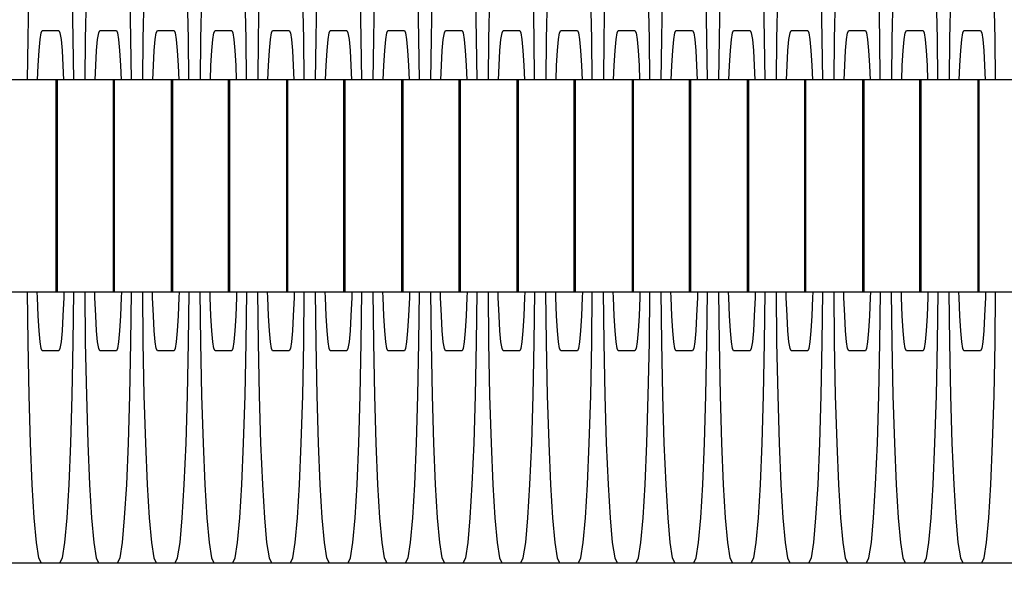
# Model space of a CAD drawing. Units: millimetres. Extents: x 576118927 to 576126487, y 353356390 to 353373811.
# Drawn here: x 576121895 to 576121921, y 353366420 to 353366436 of the extents above; entities that cross this region are included whole.
import ezdxf

# ---------------------------------------------------------------- set-up
doc = ezdxf.new("R2010")
doc.units = ezdxf.units.MM
doc.header["$MEASUREMENT"] = 0
doc.layers.add('0_Pen_No__1', color=7, linetype='Continuous', lineweight=30)
doc.layers.add('A-DIMS_Pen_No__1', color=7, linetype='Continuous', lineweight=30)
doc.layers.add('A-DIMS', color=7, linetype='Continuous')
doc.styles.add('GENERATED_STYLE_1', font='Tahoma_1.ttf')
doc.dimstyles.new('GENERATED_STYLE__1', dxfattribs={"dimtxt": 200, "dimasz": 95, "dimexe": 0.18, "dimexo": 10000, "dimgap": 0.09, "dimtad": 1, "dimdec": 0, "dimzin": 0, "dimdsep": 46, "dimtxsty": 'GENERATED_STYLE_1', "dimblk": 'ARROWHEAD_6', "dimblk1": 'ARROWHEAD_6', "dimblk2": 'ARROWHEAD_6', "dimcen": 0.09, "dimclrd": 7, "dimclre": 7, "dimclrt": 7, "dimadec": 0, "dimazin": 0, "dimtfac": 1, "dimtdec": 4, "dimtmove": 0, "dimatfit": 3, "dimfxl": 1, "dimtolj": 1, "dimtzin": 0, "dimarcsym": 0})

# ---------------------------------------------------------------- blocks, each defined once
blk = doc.blocks.new('J_DSUP_kresls_virss')
at = {"layer": '0_Pen_No__1', "linetype": 'Continuous'}
for p, q in [((25.983, 80.373), (25.955, 78.951)), ((27.178, 78.951), (27.15, 80.373)), ((27.53, 80.373), (27.502, 78.951)), ((28.726, 78.951), (28.698, 80.373)), ((29.078, 80.373), (29.05, 78.951)), ((30.273, 78.951), (30.245, 80.373)), ((30.625, 80.373), (30.597, 78.951)), ((31.821, 78.951), (31.793, 80.373)), ((32.173, 80.373), (32.145, 78.951)), ((33.368, 78.951), (33.34, 80.373)), ((33.72, 80.373), (33.692, 78.951)), ((34.915, 78.951), (34.887, 80.373)), ((35.267, 80.373), (35.239, 78.951)), ((36.463, 78.951), (36.435, 80.373)), ((36.815, 80.373), (36.787, 78.951)), ((38.01, 78.951), (37.982, 80.373)), ((38.362, 80.373), (38.334, 78.951)), ((39.558, 78.951), (39.53, 80.373)), ((39.91, 80.373), (39.882, 78.951)), ((41.105, 78.951), (41.077, 80.373)), ((41.457, 80.373), (41.429, 78.951)), ((42.653, 78.951), (42.624, 80.373)), ((43.005, 80.373), (42.976, 78.951)), ((44.2, 78.951), (44.172, 80.373)), ((44.552, 80.373), (44.524, 78.951)), ((45.747, 78.951), (45.719, 80.373)), ((46.099, 80.373), (46.071, 78.951)), ((47.295, 78.951), (47.267, 80.373)), ((47.647, 80.373), (47.619, 78.951)), ((48.842, 78.951), (48.814, 80.373)), ((49.194, 80.373), (49.166, 78.951)), ((50.39, 78.951), (50.362, 80.373)), ((50.742, 80.373), (50.714, 78.951)), ((51.937, 78.951), (51.909, 80.373)), ((26.286, 78.932), (26.314, 79.112)), ((26.314, 79.112), (26.344, 79.173)), ((26.344, 79.173), (26.791, 79.173)), ((26.791, 79.173), (26.82, 79.112)), ((26.82, 79.112), (26.849, 78.932)), ((27.833, 78.932), (27.862, 79.112)), ((27.862, 79.112), (27.891, 79.173)), ((27.891, 79.173), (28.338, 79.173)), ((28.338, 79.173), (28.368, 79.112)), ((28.368, 79.112), (28.396, 78.932)), ((29.381, 78.932), (29.409, 79.112)), ((29.409, 79.112), (29.439, 79.173)), ((29.439, 79.173), (29.886, 79.173)), ((29.886, 79.173), (29.915, 79.112)), ((29.915, 79.112), (29.944, 78.932)), ((30.928, 78.932), (30.957, 79.112)), ((30.957, 79.112), (30.986, 79.173)), ((30.986, 79.173), (31.433, 79.173)), ((31.433, 79.173), (31.463, 79.112)), ((31.463, 79.112), (31.491, 78.932)), ((32.475, 78.932), (32.504, 79.112)), ((32.504, 79.112), (32.533, 79.173)), ((32.533, 79.173), (32.981, 79.173)), ((32.981, 79.173), (33.01, 79.112)), ((33.01, 79.112), (33.038, 78.932)), ((34.023, 78.932), (34.051, 79.112)), ((34.051, 79.112), (34.081, 79.173)), ((34.081, 79.173), (34.528, 79.173)), ((34.528, 79.173), (34.557, 79.112)), ((34.557, 79.112), (34.586, 78.932)), ((35.57, 78.932), (35.599, 79.112)), ((35.599, 79.112), (35.628, 79.173)), ((35.628, 79.173), (36.075, 79.173)), ((36.075, 79.173), (36.105, 79.112)), ((36.105, 79.112), (36.133, 78.932)), ((37.118, 78.932), (37.146, 79.112)), ((37.146, 79.112), (37.176, 79.173)), ((37.176, 79.173), (37.623, 79.173)), ((37.623, 79.173), (37.652, 79.112)), ((37.652, 79.112), (37.681, 78.932)), ((38.665, 78.932), (38.694, 79.112)), ((38.694, 79.112), (38.723, 79.173)), ((38.723, 79.173), (39.17, 79.173)), ((39.17, 79.173), (39.2, 79.112)), ((39.2, 79.112), (39.228, 78.932)), ((40.213, 78.932), (40.241, 79.112)), ((40.241, 79.112), (40.27, 79.173)), ((40.27, 79.173), (40.718, 79.173)), ((40.718, 79.173), (40.747, 79.112)), ((40.747, 79.112), (40.776, 78.932)), ((41.76, 78.932), (41.788, 79.112)), ((41.788, 79.112), (41.818, 79.173)), ((41.818, 79.173), (42.265, 79.173)), ((42.265, 79.173), (42.294, 79.112)), ((42.294, 79.112), (42.323, 78.932)), ((43.307, 78.932), (43.336, 79.112)), ((43.336, 79.112), (43.365, 79.173)), ((43.365, 79.173), (43.812, 79.173)), ((43.812, 79.173), (43.842, 79.112)), ((43.842, 79.112), (43.87, 78.932)), ((44.855, 78.932), (44.883, 79.112)), ((44.883, 79.112), (44.913, 79.173)), ((44.913, 79.173), (45.36, 79.173)), ((45.36, 79.173), (45.389, 79.112)), ((45.389, 79.112), (45.418, 78.932)), ((46.402, 78.932), (46.431, 79.112)), ((46.431, 79.112), (46.46, 79.173)), ((46.46, 79.173), (46.907, 79.173)), ((46.907, 79.173), (46.937, 79.112)), ((46.937, 79.112), (46.965, 78.932)), ((47.95, 78.932), (47.978, 79.112)), ((47.978, 79.112), (48.007, 79.173)), ((48.007, 79.173), (48.455, 79.173)), ((48.455, 79.173), (48.484, 79.112)), ((48.484, 79.112), (48.513, 78.932)), ((49.497, 78.932), (49.525, 79.112)), ((49.525, 79.112), (49.555, 79.173)), ((49.555, 79.173), (50.002, 79.173)), ((50.002, 79.173), (50.032, 79.112)), ((50.032, 79.112), (50.06, 78.932)), ((51.044, 78.932), (51.073, 79.112)), ((51.073, 79.112), (51.102, 79.173)), ((51.102, 79.173), (51.55, 79.173)), ((51.55, 79.173), (51.579, 79.112)), ((51.579, 79.112), (51.607, 78.932)), ((25.955, 78.951), (25.942, 77.85)), ((26.259, 78.637), (26.286, 78.932)), ((26.849, 78.932), (26.876, 78.637)), ((27.191, 77.85), (27.178, 78.951)), ((27.502, 78.951), (27.49, 77.85)), ((27.806, 78.637), (27.833, 78.932)), ((28.396, 78.932), (28.423, 78.637)), ((28.738, 77.85), (28.726, 78.951)), ((29.05, 78.951), (29.037, 77.85)), ((29.354, 78.637), (29.381, 78.932)), ((29.944, 78.932), (29.97, 78.637)), ((30.286, 77.85), (30.273, 78.951)), ((30.597, 78.951), (30.585, 77.85)), ((30.901, 78.637), (30.928, 78.932)), ((31.491, 78.932), (31.518, 78.637)), ((31.833, 77.85), (31.821, 78.951)), ((32.145, 78.951), (32.132, 77.85)), ((32.449, 78.637), (32.475, 78.932)), ((33.038, 78.932), (33.065, 78.637)), ((33.381, 77.85), (33.368, 78.951)), ((33.692, 78.951), (33.68, 77.85)), ((33.996, 78.637), (34.023, 78.932)), ((34.586, 78.932), (34.613, 78.637)), ((34.928, 77.85), (34.915, 78.951)), ((35.239, 78.951), (35.227, 77.85)), ((35.544, 78.637), (35.57, 78.932)), ((36.133, 78.932), (36.16, 78.637)), ((36.475, 77.85), (36.463, 78.951)), ((36.787, 78.951), (36.774, 77.85)), ((37.091, 78.637), (37.118, 78.932)), ((37.681, 78.932), (37.707, 78.637)), ((38.023, 77.85), (38.01, 78.951)), ((38.334, 78.951), (38.322, 77.85)), ((38.638, 78.637), (38.665, 78.932)), ((39.228, 78.932), (39.255, 78.637)), ((39.57, 77.85), (39.558, 78.951)), ((39.882, 78.951), (39.869, 77.85)), ((40.186, 78.637), (40.213, 78.932)), ((40.776, 78.932), (40.802, 78.637)), ((41.118, 77.85), (41.105, 78.951)), ((41.429, 78.951), (41.417, 77.85)), ((41.733, 78.637), (41.76, 78.932)), ((42.323, 78.932), (42.35, 78.637)), ((42.665, 77.85), (42.653, 78.951)), ((42.976, 78.951), (42.964, 77.85)), ((43.281, 78.637), (43.307, 78.932)), ((43.87, 78.932), (43.897, 78.637)), ((44.212, 77.85), (44.2, 78.951)), ((44.524, 78.951), (44.511, 77.85)), ((44.828, 78.637), (44.855, 78.932)), ((45.418, 78.932), (45.445, 78.637)), ((45.76, 77.85), (45.747, 78.951)), ((46.071, 78.951), (46.059, 77.85)), ((46.375, 78.637), (46.402, 78.932)), ((46.965, 78.932), (46.992, 78.637)), ((47.307, 77.85), (47.295, 78.951)), ((47.619, 78.951), (47.606, 77.85)), ((47.923, 78.637), (47.95, 78.932)), ((48.513, 78.932), (48.539, 78.637)), ((48.855, 77.85), (48.842, 78.951)), ((49.166, 78.951), (49.154, 77.85)), ((49.47, 78.637), (49.497, 78.932)), ((50.06, 78.932), (50.087, 78.637)), ((50.402, 77.85), (50.39, 78.951)), ((50.714, 78.951), (50.701, 77.85)), ((51.018, 78.637), (51.044, 78.932)), ((51.607, 78.932), (51.634, 78.637)), ((51.949, 77.85), (51.937, 78.951)), ((26.235, 78.237), (26.259, 78.637)), ((26.876, 78.637), (26.9, 78.237)), ((27.782, 78.237), (27.806, 78.637)), ((28.423, 78.637), (28.447, 78.237)), ((29.33, 78.237), (29.354, 78.637)), ((29.97, 78.637), (29.995, 78.237)), ((30.877, 78.237), (30.901, 78.637)), ((31.518, 78.637), (31.542, 78.237)), ((32.425, 78.237), (32.449, 78.637)), ((33.065, 78.637), (33.089, 78.237)), ((33.972, 78.237), (33.996, 78.637)), ((34.613, 78.637), (34.637, 78.237)), ((35.519, 78.237), (35.544, 78.637)), ((36.16, 78.637), (36.184, 78.237)), ((37.067, 78.237), (37.091, 78.637)), ((37.707, 78.637), (37.732, 78.237)), ((38.614, 78.237), (38.638, 78.637)), ((39.255, 78.637), (39.279, 78.237)), ((40.162, 78.237), (40.186, 78.637)), ((40.802, 78.637), (40.826, 78.237)), ((41.709, 78.237), (41.733, 78.637)), ((42.35, 78.637), (42.374, 78.237)), ((43.256, 78.237), (43.281, 78.637)), ((43.897, 78.637), (43.921, 78.237)), ((44.804, 78.237), (44.828, 78.637)), ((45.445, 78.637), (45.469, 78.237)), ((46.351, 78.237), (46.375, 78.637)), ((46.992, 78.637), (47.016, 78.237)), ((47.899, 78.237), (47.923, 78.637)), ((48.539, 78.637), (48.563, 78.237)), ((49.446, 78.237), (49.47, 78.637)), ((50.087, 78.637), (50.111, 78.237)), ((50.993, 78.237), (51.018, 78.637)), ((51.634, 78.637), (51.658, 78.237)), ((26.219, 77.85), (26.235, 78.237)), ((26.9, 78.237), (26.916, 77.85)), ((27.766, 77.85), (27.782, 78.237)), ((28.447, 78.237), (28.464, 77.85)), ((29.313, 77.85), (29.33, 78.237)), ((29.995, 78.237), (30.011, 77.85)), ((30.861, 77.85), (30.877, 78.237)), ((31.542, 78.237), (31.558, 77.85)), ((32.408, 77.85), (32.425, 78.237)), ((33.089, 78.237), (33.106, 77.85)), ((33.956, 77.85), (33.972, 78.237)), ((34.637, 78.237), (34.653, 77.85)), ((35.503, 77.85), (35.519, 78.237)), ((36.184, 78.237), (36.201, 77.85)), ((37.05, 77.85), (37.067, 78.237)), ((37.732, 78.237), (37.748, 77.85)), ((38.598, 77.85), (38.614, 78.237)), ((39.279, 78.237), (39.295, 77.85)), ((40.145, 77.85), (40.162, 78.237)), ((40.826, 78.237), (40.843, 77.85)), ((41.693, 77.85), (41.709, 78.237)), ((42.374, 78.237), (42.39, 77.85)), ((43.24, 77.85), (43.256, 78.237)), ((43.921, 78.237), (43.938, 77.85)), ((44.787, 77.85), (44.804, 78.237)), ((45.469, 78.237), (45.485, 77.85)), ((46.335, 77.85), (46.351, 78.237)), ((47.016, 78.237), (47.032, 77.85)), ((47.882, 77.85), (47.899, 78.237)), ((48.563, 78.237), (48.58, 77.85)), ((49.43, 77.85), (49.446, 78.237)), ((50.111, 78.237), (50.127, 77.85)), ((50.977, 77.85), (50.993, 78.237)), ((51.658, 78.237), (51.675, 77.85)), ((25.833, 77.85), (25.232, 77.85)), ((26.172, 77.85), (25.833, 77.85)), ((26.205, 77.85), (26.172, 77.85)), ((26.692, 77.85), (26.205, 77.85)), ((26.713, 77.85), (26.692, 77.85)), ((26.746, 77.85), (26.713, 77.85)), ((26.713, 77.85), (26.713, 72.15)), ((26.746, 77.85), (26.746, 72.15)), ((26.767, 77.85), (26.746, 77.85)), ((27.368, 77.85), (26.767, 77.85)), ((27.707, 77.85), (27.368, 77.85)), ((27.74, 77.85), (27.707, 77.85)), ((28.227, 77.85), (27.74, 77.85)), ((28.248, 77.85), (28.227, 77.85)), ((28.281, 77.85), (28.248, 77.85)), ((28.248, 77.85), (28.248, 72.15)), ((28.281, 77.85), (28.281, 72.15)), ((28.327, 77.85), (28.281, 77.85)), ((28.928, 77.85), (28.327, 77.85)), ((29.267, 77.85), (28.928, 77.85)), ((29.3, 77.85), (29.267, 77.85)), ((29.787, 77.85), (29.3, 77.85)), ((29.808, 77.85), (29.787, 77.85)), ((29.841, 77.85), (29.808, 77.85)), ((29.808, 77.85), (29.808, 72.15)), ((29.841, 77.85), (29.841, 72.15)), ((29.862, 77.85), (29.841, 77.85)), ((30.463, 77.85), (29.862, 77.85)), ((30.802, 77.85), (30.463, 77.85)), ((30.835, 77.85), (30.802, 77.85)), ((31.322, 77.85), (30.835, 77.85)), ((31.343, 77.85), (31.322, 77.85)), ((31.376, 77.85), (31.343, 77.85)), ((31.343, 77.85), (31.343, 72.15)), ((31.376, 77.85), (31.376, 72.15)), ((31.422, 77.85), (31.376, 77.85)), ((32.023, 77.85), (31.422, 77.85)), ((32.362, 77.85), (32.023, 77.85)), ((32.395, 77.85), (32.362, 77.85)), ((32.882, 77.85), (32.395, 77.85)), ((32.903, 77.85), (32.882, 77.85)), ((32.936, 77.85), (32.903, 77.85)), ((32.903, 77.85), (32.903, 72.15)), ((32.936, 77.85), (32.936, 72.15)), ((32.957, 77.85), (32.936, 77.85)), ((33.558, 77.85), (32.957, 77.85)), ((33.896, 77.85), (33.558, 77.85)), ((33.93, 77.85), (33.896, 77.85)), ((34.416, 77.85), (33.93, 77.85)), ((34.438, 77.85), (34.416, 77.85)), ((34.471, 77.85), (34.438, 77.85)), ((34.438, 77.85), (34.438, 72.15)), ((34.471, 77.85), (34.471, 72.15)), ((34.517, 77.85), (34.471, 77.85)), ((35.118, 77.85), (34.517, 77.85)), ((35.457, 77.85), (35.118, 77.85)), ((35.49, 77.85), (35.457, 77.85)), ((35.976, 77.85), (35.49, 77.85)), ((35.998, 77.85), (35.976, 77.85)), ((36.031, 77.85), (35.998, 77.85)), ((35.998, 77.85), (35.998, 72.15)), ((36.031, 77.85), (36.031, 72.15)), ((36.052, 77.85), (36.031, 77.85)), ((36.652, 77.85), (36.052, 77.85)), ((36.991, 77.85), (36.652, 77.85)), ((37.025, 77.85), (36.991, 77.85)), ((37.511, 77.85), (37.025, 77.85)), ((37.532, 77.85), (37.511, 77.85)), ((37.566, 77.85), (37.532, 77.85)), ((37.532, 77.85), (37.532, 72.15)), ((37.566, 77.85), (37.566, 72.15)), ((37.612, 77.85), (37.566, 77.85)), ((38.213, 77.85), (37.612, 77.85)), ((38.551, 77.85), (38.213, 77.85)), ((38.585, 77.85), (38.551, 77.85)), ((39.071, 77.85), (38.585, 77.85)), ((39.092, 77.85), (39.071, 77.85)), ((39.126, 77.85), (39.092, 77.85)), ((39.092, 77.85), (39.092, 72.15)), ((39.126, 77.85), (39.126, 72.15)), ((39.146, 77.85), (39.126, 77.85)), ((39.747, 77.85), (39.146, 77.85)), ((40.086, 77.85), (39.747, 77.85)), ((40.119, 77.85), (40.086, 77.85)), ((40.606, 77.85), (40.119, 77.85)), ((40.627, 77.85), (40.606, 77.85)), ((40.66, 77.85), (40.627, 77.85)), ((40.627, 77.85), (40.627, 72.15)), ((40.66, 77.85), (40.66, 72.15)), ((40.707, 77.85), (40.66, 77.85)), ((41.307, 77.85), (40.707, 77.85)), ((41.646, 77.85), (41.307, 77.85)), ((41.679, 77.85), (41.646, 77.85)), ((42.166, 77.85), (41.679, 77.85)), ((42.187, 77.85), (42.166, 77.85)), ((42.221, 77.85), (42.187, 77.85)), ((42.187, 77.85), (42.187, 72.15)), ((42.221, 77.85), (42.221, 72.15)), ((42.241, 77.85), (42.221, 77.85)), ((42.842, 77.85), (42.241, 77.85)), ((43.181, 77.85), (42.842, 77.85)), ((43.214, 77.85), (43.181, 77.85)), ((43.701, 77.85), (43.214, 77.85)), ((43.722, 77.85), (43.701, 77.85)), ((43.755, 77.85), (43.722, 77.85)), ((43.722, 77.85), (43.722, 72.15)), ((43.755, 77.85), (43.755, 72.15)), ((43.801, 77.85), (43.755, 77.85)), ((44.402, 77.85), (43.801, 77.85)), ((44.741, 77.85), (44.402, 77.85)), ((44.774, 77.85), (44.741, 77.85)), ((45.261, 77.85), (44.774, 77.85)), ((45.282, 77.85), (45.261, 77.85)), ((45.315, 77.85), (45.282, 77.85)), ((45.282, 77.85), (45.282, 72.15)), ((45.315, 77.85), (45.315, 72.15)), ((45.336, 77.85), (45.315, 77.85)), ((45.937, 77.85), (45.336, 77.85)), ((46.276, 77.85), (45.937, 77.85)), ((46.309, 77.85), (46.276, 77.85)), ((46.796, 77.85), (46.309, 77.85)), ((46.817, 77.85), (46.796, 77.85)), ((46.85, 77.85), (46.817, 77.85)), ((46.817, 77.85), (46.817, 72.15)), ((46.85, 77.85), (46.85, 72.15)), ((46.896, 77.85), (46.85, 77.85)), ((47.497, 77.85), (46.896, 77.85)), ((47.836, 77.85), (47.497, 77.85)), ((47.869, 77.85), (47.836, 77.85)), ((48.356, 77.85), (47.869, 77.85)), ((48.377, 77.85), (48.356, 77.85)), ((48.41, 77.85), (48.377, 77.85)), ((48.377, 77.85), (48.377, 72.15)), ((48.41, 77.85), (48.41, 72.15)), ((48.431, 77.85), (48.41, 77.85)), ((49.032, 77.85), (48.431, 77.85)), ((49.371, 77.85), (49.032, 77.85)), ((49.404, 77.85), (49.371, 77.85)), ((49.89, 77.85), (49.404, 77.85)), ((49.912, 77.85), (49.89, 77.85)), ((49.945, 77.85), (49.912, 77.85)), ((49.912, 77.85), (49.912, 72.15)), ((49.945, 77.85), (49.945, 72.15)), ((49.991, 77.85), (49.945, 77.85)), ((50.592, 77.85), (49.991, 77.85)), ((50.931, 77.85), (50.592, 77.85)), ((50.964, 77.85), (50.931, 77.85)), ((51.451, 77.85), (50.964, 77.85)), ((51.472, 77.85), (51.451, 77.85)), ((51.505, 77.85), (51.472, 77.85)), ((51.472, 77.85), (51.472, 72.15)), ((51.505, 77.85), (51.505, 72.15)), ((51.526, 77.85), (51.505, 77.85)), ((52.127, 77.85), (51.526, 77.85)), ((52.465, 77.85), (52.127, 77.85)), ((25.833, 72.15), (25.232, 72.15)), ((26.172, 72.15), (25.833, 72.15)), ((25.94, 72.15), (25.955, 70.795)), ((26.205, 72.15), (26.172, 72.15)), ((26.692, 72.15), (26.205, 72.15)), ((26.214, 72.002), (26.21, 72.15)), ((26.235, 71.509), (26.214, 72.002)), ((26.713, 72.15), (26.692, 72.15)), ((26.746, 72.15), (26.713, 72.15)), ((26.767, 72.15), (26.746, 72.15)), ((27.368, 72.15), (26.767, 72.15)), ((26.921, 72.002), (26.9, 71.509)), ((26.925, 72.15), (26.921, 72.002)), ((27.178, 70.795), (27.194, 72.15)), ((27.707, 72.15), (27.368, 72.15)), ((27.487, 72.15), (27.502, 70.795)), ((27.74, 72.15), (27.707, 72.15)), ((28.227, 72.15), (27.74, 72.15)), ((27.761, 72.002), (27.757, 72.15)), ((27.782, 71.509), (27.761, 72.002)), ((28.248, 72.15), (28.227, 72.15)), ((28.281, 72.15), (28.248, 72.15)), ((28.327, 72.15), (28.281, 72.15)), ((28.928, 72.15), (28.327, 72.15)), ((28.468, 72.002), (28.447, 71.509)), ((28.472, 72.15), (28.468, 72.002)), ((28.726, 70.795), (28.741, 72.15)), ((29.267, 72.15), (28.928, 72.15)), ((29.034, 72.15), (29.05, 70.795)), ((29.3, 72.15), (29.267, 72.15)), ((29.787, 72.15), (29.3, 72.15)), ((29.309, 72.002), (29.304, 72.15)), ((29.33, 71.509), (29.309, 72.002)), ((29.808, 72.15), (29.787, 72.15)), ((29.841, 72.15), (29.808, 72.15)), ((29.862, 72.15), (29.841, 72.15)), ((30.463, 72.15), (29.862, 72.15)), ((30.015, 72.002), (29.995, 71.509)), ((30.02, 72.15), (30.015, 72.002)), ((30.273, 70.795), (30.289, 72.15)), ((30.802, 72.15), (30.463, 72.15)), ((30.582, 72.15), (30.597, 70.795)), ((30.835, 72.15), (30.802, 72.15)), ((31.322, 72.15), (30.835, 72.15)), ((30.856, 72.002), (30.852, 72.15)), ((30.877, 71.509), (30.856, 72.002)), ((31.343, 72.15), (31.322, 72.15)), ((31.376, 72.15), (31.343, 72.15)), ((31.422, 72.15), (31.376, 72.15)), ((32.023, 72.15), (31.422, 72.15)), ((31.563, 72.002), (31.542, 71.509)), ((31.567, 72.15), (31.563, 72.002)), ((31.821, 70.795), (31.836, 72.15)), ((32.362, 72.15), (32.023, 72.15)), ((32.129, 72.15), (32.145, 70.795)), ((32.395, 72.15), (32.362, 72.15)), ((32.882, 72.15), (32.395, 72.15)), ((32.404, 72.002), (32.399, 72.15)), ((32.425, 71.509), (32.404, 72.002)), ((32.903, 72.15), (32.882, 72.15)), ((32.936, 72.15), (32.903, 72.15)), ((32.957, 72.15), (32.936, 72.15)), ((33.558, 72.15), (32.957, 72.15)), ((33.11, 72.002), (33.089, 71.509)), ((33.115, 72.15), (33.11, 72.002)), ((33.368, 70.795), (33.383, 72.15)), ((33.896, 72.15), (33.558, 72.15)), ((33.677, 72.15), (33.692, 70.795)), ((33.93, 72.15), (33.896, 72.15)), ((34.416, 72.15), (33.93, 72.15)), ((33.951, 72.002), (33.947, 72.15)), ((33.972, 71.509), (33.951, 72.002)), ((34.438, 72.15), (34.416, 72.15)), ((34.471, 72.15), (34.438, 72.15)), ((34.517, 72.15), (34.471, 72.15)), ((35.118, 72.15), (34.517, 72.15)), ((34.658, 72.002), (34.637, 71.509)), ((34.662, 72.15), (34.658, 72.002)), ((34.915, 70.795), (34.931, 72.15)), ((35.457, 72.15), (35.118, 72.15)), ((35.224, 72.15), (35.239, 70.795)), ((35.49, 72.15), (35.457, 72.15)), ((35.976, 72.15), (35.49, 72.15)), ((35.499, 72.002), (35.494, 72.15)), ((35.519, 71.509), (35.499, 72.002)), ((35.998, 72.15), (35.976, 72.15)), ((36.031, 72.15), (35.998, 72.15)), ((36.052, 72.15), (36.031, 72.15)), ((36.652, 72.15), (36.052, 72.15)), ((36.205, 72.002), (36.184, 71.509)), ((36.209, 72.15), (36.205, 72.002)), ((36.463, 70.795), (36.478, 72.15)), ((36.991, 72.15), (36.652, 72.15)), ((36.771, 72.15), (36.787, 70.795)), ((37.025, 72.15), (36.991, 72.15)), ((37.511, 72.15), (37.025, 72.15)), ((37.046, 72.002), (37.042, 72.15)), ((37.067, 71.509), (37.046, 72.002)), ((37.532, 72.15), (37.511, 72.15)), ((37.566, 72.15), (37.532, 72.15)), ((37.612, 72.15), (37.566, 72.15)), ((38.213, 72.15), (37.612, 72.15)), ((37.752, 72.002), (37.732, 71.509)), ((37.757, 72.15), (37.752, 72.002)), ((38.01, 70.795), (38.026, 72.15)), ((38.551, 72.15), (38.213, 72.15)), ((38.319, 72.15), (38.334, 70.795)), ((38.585, 72.15), (38.551, 72.15)), ((39.071, 72.15), (38.585, 72.15)), ((38.593, 72.002), (38.589, 72.15)), ((38.614, 71.509), (38.593, 72.002)), ((39.092, 72.15), (39.071, 72.15)), ((39.126, 72.15), (39.092, 72.15)), ((39.146, 72.15), (39.126, 72.15)), ((39.747, 72.15), (39.146, 72.15)), ((39.3, 72.002), (39.279, 71.509)), ((39.304, 72.15), (39.3, 72.002)), ((39.558, 70.795), (39.573, 72.15)), ((40.086, 72.15), (39.747, 72.15)), ((39.866, 72.15), (39.882, 70.795)), ((40.119, 72.15), (40.086, 72.15)), ((40.606, 72.15), (40.119, 72.15)), ((40.141, 72.002), (40.136, 72.15)), ((40.162, 71.509), (40.141, 72.002)), ((40.627, 72.15), (40.606, 72.15)), ((40.66, 72.15), (40.627, 72.15)), ((40.707, 72.15), (40.66, 72.15)), ((41.307, 72.15), (40.707, 72.15)), ((40.847, 72.002), (40.826, 71.509)), ((40.852, 72.15), (40.847, 72.002)), ((41.105, 70.795), (41.12, 72.15)), ((41.646, 72.15), (41.307, 72.15)), ((41.414, 72.15), (41.429, 70.795)), ((41.679, 72.15), (41.646, 72.15)), ((42.166, 72.15), (41.679, 72.15)), ((41.688, 72.002), (41.684, 72.15)), ((41.709, 71.509), (41.688, 72.002)), ((42.187, 72.15), (42.166, 72.15)), ((42.221, 72.15), (42.187, 72.15)), ((42.241, 72.15), (42.221, 72.15)), ((42.842, 72.15), (42.241, 72.15)), ((42.395, 72.002), (42.374, 71.509)), ((42.399, 72.15), (42.395, 72.002)), ((42.653, 70.795), (42.668, 72.15)), ((43.181, 72.15), (42.842, 72.15)), ((42.961, 72.15), (42.976, 70.795)), ((43.214, 72.15), (43.181, 72.15)), ((43.701, 72.15), (43.214, 72.15)), ((43.236, 72.002), (43.231, 72.15)), ((43.256, 71.509), (43.236, 72.002)), ((43.722, 72.15), (43.701, 72.15)), ((43.755, 72.15), (43.722, 72.15)), ((43.801, 72.15), (43.755, 72.15)), ((44.402, 72.15), (43.801, 72.15)), ((43.942, 72.002), (43.921, 71.509)), ((43.947, 72.15), (43.942, 72.002)), ((44.2, 70.795), (44.215, 72.15)), ((44.741, 72.15), (44.402, 72.15)), ((44.509, 72.15), (44.524, 70.795)), ((44.774, 72.15), (44.741, 72.15)), ((45.261, 72.15), (44.774, 72.15)), ((44.783, 72.002), (44.779, 72.15)), ((44.804, 71.509), (44.783, 72.002)), ((45.282, 72.15), (45.261, 72.15)), ((45.315, 72.15), (45.282, 72.15)), ((45.336, 72.15), (45.315, 72.15)), ((45.937, 72.15), (45.336, 72.15)), ((45.49, 72.002), (45.469, 71.509)), ((45.494, 72.15), (45.49, 72.002)), ((45.747, 70.795), (45.763, 72.15)), ((46.276, 72.15), (45.937, 72.15)), ((46.056, 72.15), (46.071, 70.795)), ((46.309, 72.15), (46.276, 72.15)), ((46.796, 72.15), (46.309, 72.15)), ((46.33, 72.002), (46.326, 72.15)), ((46.351, 71.509), (46.33, 72.002)), ((46.817, 72.15), (46.796, 72.15)), ((46.85, 72.15), (46.817, 72.15)), ((46.896, 72.15), (46.85, 72.15)), ((47.497, 72.15), (46.896, 72.15)), ((47.037, 72.002), (47.016, 71.509)), ((47.041, 72.15), (47.037, 72.002)), ((47.295, 70.795), (47.31, 72.15)), ((47.836, 72.15), (47.497, 72.15)), ((47.603, 72.15), (47.619, 70.795)), ((47.869, 72.15), (47.836, 72.15)), ((48.356, 72.15), (47.869, 72.15)), ((47.878, 72.002), (47.873, 72.15)), ((47.899, 71.509), (47.878, 72.002)), ((48.377, 72.15), (48.356, 72.15)), ((48.41, 72.15), (48.377, 72.15)), ((48.431, 72.15), (48.41, 72.15)), ((49.032, 72.15), (48.431, 72.15)), ((48.584, 72.002), (48.563, 71.509)), ((48.589, 72.15), (48.584, 72.002)), ((48.842, 70.795), (48.858, 72.15)), ((49.371, 72.15), (49.032, 72.15)), ((49.151, 72.15), (49.166, 70.795)), ((49.404, 72.15), (49.371, 72.15)), ((49.89, 72.15), (49.404, 72.15)), ((49.425, 72.002), (49.421, 72.15)), ((49.446, 71.509), (49.425, 72.002)), ((49.912, 72.15), (49.89, 72.15)), ((49.945, 72.15), (49.912, 72.15)), ((49.991, 72.15), (49.945, 72.15)), ((50.592, 72.15), (49.991, 72.15)), ((50.132, 72.002), (50.111, 71.509)), ((50.136, 72.15), (50.132, 72.002)), ((50.39, 70.795), (50.405, 72.15)), ((50.931, 72.15), (50.592, 72.15)), ((50.698, 72.15), (50.714, 70.795)), ((50.964, 72.15), (50.931, 72.15)), ((51.451, 72.15), (50.964, 72.15)), ((50.973, 72.002), (50.968, 72.15)), ((50.993, 71.509), (50.973, 72.002)), ((51.472, 72.15), (51.451, 72.15)), ((51.505, 72.15), (51.472, 72.15)), ((51.526, 72.15), (51.505, 72.15)), ((52.127, 72.15), (51.526, 72.15)), ((51.679, 72.002), (51.658, 71.509)), ((51.684, 72.15), (51.679, 72.002)), ((51.937, 70.795), (51.952, 72.15)), ((52.465, 72.15), (52.127, 72.15)), ((26.259, 71.109), (26.235, 71.509)), ((26.9, 71.509), (26.876, 71.109)), ((27.806, 71.109), (27.782, 71.509)), ((28.447, 71.509), (28.423, 71.109)), ((29.354, 71.109), (29.33, 71.509)), ((29.995, 71.509), (29.97, 71.109)), ((30.901, 71.109), (30.877, 71.509)), ((31.542, 71.509), (31.518, 71.109)), ((32.449, 71.109), (32.425, 71.509)), ((33.089, 71.509), (33.065, 71.109)), ((33.996, 71.109), (33.972, 71.509)), ((34.637, 71.509), (34.613, 71.109)), ((35.544, 71.109), (35.519, 71.509)), ((36.184, 71.509), (36.16, 71.109)), ((37.091, 71.109), (37.067, 71.509)), ((37.732, 71.509), (37.707, 71.109)), ((38.638, 71.109), (38.614, 71.509)), ((39.279, 71.509), (39.255, 71.109)), ((40.186, 71.109), (40.162, 71.509)), ((40.826, 71.509), (40.802, 71.109)), ((41.733, 71.109), (41.709, 71.509)), ((42.374, 71.509), (42.35, 71.109)), ((43.281, 71.109), (43.256, 71.509)), ((43.921, 71.509), (43.897, 71.109)), ((44.828, 71.109), (44.804, 71.509)), ((45.469, 71.509), (45.445, 71.109)), ((46.375, 71.109), (46.351, 71.509)), ((47.016, 71.509), (46.992, 71.109)), ((47.923, 71.109), (47.899, 71.509)), ((48.563, 71.509), (48.539, 71.109)), ((49.47, 71.109), (49.446, 71.509)), ((50.111, 71.509), (50.087, 71.109)), ((51.018, 71.109), (50.993, 71.509)), ((51.658, 71.509), (51.634, 71.109)), ((26.286, 70.814), (26.259, 71.109)), ((26.876, 71.109), (26.849, 70.814)), ((27.833, 70.814), (27.806, 71.109)), ((28.423, 71.109), (28.396, 70.814)), ((29.381, 70.814), (29.354, 71.109)), ((29.97, 71.109), (29.944, 70.814)), ((30.928, 70.814), (30.901, 71.109)), ((31.518, 71.109), (31.491, 70.814)), ((32.475, 70.814), (32.449, 71.109)), ((33.065, 71.109), (33.038, 70.814)), ((34.023, 70.814), (33.996, 71.109)), ((34.613, 71.109), (34.586, 70.814)), ((35.57, 70.814), (35.544, 71.109)), ((36.16, 71.109), (36.133, 70.814)), ((37.118, 70.814), (37.091, 71.109)), ((37.707, 71.109), (37.681, 70.814)), ((38.665, 70.814), (38.638, 71.109)), ((39.255, 71.109), (39.228, 70.814)), ((40.213, 70.814), (40.186, 71.109)), ((40.802, 71.109), (40.776, 70.814)), ((41.76, 70.814), (41.733, 71.109)), ((42.35, 71.109), (42.323, 70.814)), ((43.307, 70.814), (43.281, 71.109)), ((43.897, 71.109), (43.87, 70.814)), ((44.855, 70.814), (44.828, 71.109)), ((45.445, 71.109), (45.418, 70.814)), ((46.402, 70.814), (46.375, 71.109)), ((46.992, 71.109), (46.965, 70.814)), ((47.95, 70.814), (47.923, 71.109)), ((48.539, 71.109), (48.513, 70.814)), ((49.497, 70.814), (49.47, 71.109)), ((50.087, 71.109), (50.06, 70.814)), ((51.044, 70.814), (51.018, 71.109)), ((51.634, 71.109), (51.607, 70.814)), ((25.955, 70.795), (25.983, 69.373)), ((26.314, 70.634), (26.286, 70.814)), ((26.344, 70.573), (26.314, 70.634)), ((26.82, 70.634), (26.791, 70.573)), ((26.849, 70.814), (26.82, 70.634)), ((27.15, 69.373), (27.178, 70.795)), ((27.502, 70.795), (27.53, 69.373)), ((27.862, 70.634), (27.833, 70.814)), ((27.891, 70.573), (27.862, 70.634)), ((28.368, 70.634), (28.338, 70.573)), ((28.396, 70.814), (28.368, 70.634)), ((28.698, 69.373), (28.726, 70.795)), ((29.05, 70.795), (29.078, 69.373)), ((29.409, 70.634), (29.381, 70.814)), ((29.439, 70.573), (29.409, 70.634)), ((29.915, 70.634), (29.886, 70.573)), ((29.944, 70.814), (29.915, 70.634)), ((30.245, 69.373), (30.273, 70.795)), ((30.597, 70.795), (30.625, 69.373)), ((30.957, 70.634), (30.928, 70.814)), ((30.986, 70.573), (30.957, 70.634)), ((31.463, 70.634), (31.433, 70.573)), ((31.491, 70.814), (31.463, 70.634)), ((31.793, 69.373), (31.821, 70.795)), ((32.145, 70.795), (32.173, 69.373)), ((32.504, 70.634), (32.475, 70.814)), ((32.533, 70.573), (32.504, 70.634)), ((33.01, 70.634), (32.981, 70.573)), ((33.038, 70.814), (33.01, 70.634)), ((33.34, 69.373), (33.368, 70.795)), ((33.692, 70.795), (33.72, 69.373)), ((34.051, 70.634), (34.023, 70.814)), ((34.081, 70.573), (34.051, 70.634)), ((34.557, 70.634), (34.528, 70.573)), ((34.586, 70.814), (34.557, 70.634)), ((34.887, 69.373), (34.915, 70.795)), ((35.239, 70.795), (35.267, 69.373)), ((35.599, 70.634), (35.57, 70.814)), ((35.628, 70.573), (35.599, 70.634)), ((36.105, 70.634), (36.075, 70.573)), ((36.133, 70.814), (36.105, 70.634)), ((36.435, 69.373), (36.463, 70.795)), ((36.787, 70.795), (36.815, 69.373)), ((37.146, 70.634), (37.118, 70.814)), ((37.176, 70.573), (37.146, 70.634)), ((37.652, 70.634), (37.623, 70.573)), ((37.681, 70.814), (37.652, 70.634)), ((37.982, 69.373), (38.01, 70.795)), ((38.334, 70.795), (38.362, 69.373)), ((38.694, 70.634), (38.665, 70.814)), ((38.723, 70.573), (38.694, 70.634)), ((39.2, 70.634), (39.17, 70.573)), ((39.228, 70.814), (39.2, 70.634)), ((39.53, 69.373), (39.558, 70.795)), ((39.882, 70.795), (39.91, 69.373)), ((40.241, 70.634), (40.213, 70.814)), ((40.27, 70.573), (40.241, 70.634)), ((40.747, 70.634), (40.718, 70.573)), ((40.776, 70.814), (40.747, 70.634)), ((41.077, 69.373), (41.105, 70.795)), ((41.429, 70.795), (41.457, 69.373)), ((41.788, 70.634), (41.76, 70.814)), ((41.818, 70.573), (41.788, 70.634)), ((42.294, 70.634), (42.265, 70.573)), ((42.323, 70.814), (42.294, 70.634)), ((42.624, 69.373), (42.653, 70.795)), ((42.976, 70.795), (43.005, 69.373)), ((43.336, 70.634), (43.307, 70.814)), ((43.365, 70.573), (43.336, 70.634)), ((43.842, 70.634), (43.812, 70.573)), ((43.87, 70.814), (43.842, 70.634)), ((44.172, 69.373), (44.2, 70.795)), ((44.524, 70.795), (44.552, 69.373)), ((44.883, 70.634), (44.855, 70.814)), ((44.913, 70.573), (44.883, 70.634)), ((45.389, 70.634), (45.36, 70.573)), ((45.418, 70.814), (45.389, 70.634)), ((45.719, 69.373), (45.747, 70.795)), ((46.071, 70.795), (46.099, 69.373)), ((46.431, 70.634), (46.402, 70.814)), ((46.46, 70.573), (46.431, 70.634)), ((46.937, 70.634), (46.907, 70.573)), ((46.965, 70.814), (46.937, 70.634)), ((47.267, 69.373), (47.295, 70.795)), ((47.619, 70.795), (47.647, 69.373)), ((47.978, 70.634), (47.95, 70.814)), ((48.007, 70.573), (47.978, 70.634)), ((48.484, 70.634), (48.455, 70.573)), ((48.513, 70.814), (48.484, 70.634)), ((48.814, 69.373), (48.842, 70.795)), ((49.166, 70.795), (49.194, 69.373)), ((49.525, 70.634), (49.497, 70.814)), ((49.555, 70.573), (49.525, 70.634)), ((50.032, 70.634), (50.002, 70.573)), ((50.06, 70.814), (50.032, 70.634)), ((50.362, 69.373), (50.39, 70.795)), ((50.714, 70.795), (50.742, 69.373)), ((51.073, 70.634), (51.044, 70.814)), ((51.102, 70.573), (51.073, 70.634)), ((51.579, 70.634), (51.55, 70.573)), ((51.607, 70.814), (51.579, 70.634)), ((51.909, 69.373), (51.937, 70.795)), ((26.791, 70.573), (26.344, 70.573)), ((28.338, 70.573), (27.891, 70.573)), ((29.886, 70.573), (29.439, 70.573)), ((31.433, 70.573), (30.986, 70.573)), ((32.981, 70.573), (32.533, 70.573)), ((34.528, 70.573), (34.081, 70.573)), ((36.075, 70.573), (35.628, 70.573)), ((37.623, 70.573), (37.176, 70.573)), ((39.17, 70.573), (38.723, 70.573)), ((40.718, 70.573), (40.27, 70.573)), ((42.265, 70.573), (41.818, 70.573)), ((43.812, 70.573), (43.365, 70.573)), ((45.36, 70.573), (44.913, 70.573)), ((46.907, 70.573), (46.46, 70.573)), ((48.455, 70.573), (48.007, 70.573)), ((50.002, 70.573), (49.555, 70.573)), ((51.55, 70.573), (51.102, 70.573)), ((25.983, 69.373), (26.021, 68.088)), ((27.112, 68.088), (27.15, 69.373)), ((27.53, 69.373), (27.569, 68.088)), ((28.66, 68.088), (28.698, 69.373)), ((29.078, 69.373), (29.116, 68.088)), ((30.207, 68.088), (30.245, 69.373)), ((30.625, 69.373), (30.663, 68.088)), ((31.755, 68.088), (31.793, 69.373)), ((32.173, 69.373), (32.211, 68.088)), ((33.302, 68.088), (33.34, 69.373)), ((33.72, 69.373), (33.758, 68.088)), ((34.849, 68.088), (34.887, 69.373)), ((35.267, 69.373), (35.306, 68.088)), ((36.397, 68.088), (36.435, 69.373)), ((36.815, 69.373), (36.853, 68.088)), ((37.944, 68.088), (37.982, 69.373)), ((38.362, 69.373), (38.4, 68.088)), ((39.492, 68.088), (39.53, 69.373)), ((39.91, 69.373), (39.948, 68.088)), ((41.039, 68.088), (41.077, 69.373)), ((41.457, 69.373), (41.495, 68.088)), ((42.586, 68.088), (42.624, 69.373)), ((43.005, 69.373), (43.043, 68.088)), ((44.134, 68.088), (44.172, 69.373)), ((44.552, 69.373), (44.59, 68.088)), ((45.681, 68.088), (45.719, 69.373)), ((46.099, 69.373), (46.137, 68.088)), ((47.229, 68.088), (47.267, 69.373)), ((47.647, 69.373), (47.685, 68.088)), ((48.776, 68.088), (48.814, 69.373)), ((49.194, 69.373), (49.232, 68.088)), ((50.323, 68.088), (50.362, 69.373)), ((50.742, 69.373), (50.78, 68.088)), ((51.871, 68.088), (51.909, 69.373)), ((26.021, 68.088), (26.068, 66.979)), ((27.065, 66.979), (27.112, 68.088)), ((27.569, 68.088), (27.615, 66.979)), ((28.613, 66.979), (28.66, 68.088)), ((29.116, 68.088), (29.163, 66.979)), ((30.16, 66.979), (30.207, 68.088)), ((30.663, 68.088), (30.71, 66.979)), ((31.708, 66.979), (31.755, 68.088)), ((32.211, 68.088), (32.258, 66.979)), ((33.255, 66.979), (33.302, 68.088)), ((33.758, 68.088), (33.805, 66.979)), ((34.802, 66.979), (34.849, 68.088)), ((35.306, 68.088), (35.352, 66.979)), ((36.35, 66.979), (36.397, 68.088)), ((36.853, 68.088), (36.9, 66.979)), ((37.897, 66.979), (37.944, 68.088)), ((38.4, 68.088), (38.447, 66.979)), ((39.445, 66.979), (39.492, 68.088)), ((39.948, 68.088), (39.995, 66.979)), ((40.992, 66.979), (41.039, 68.088)), ((41.495, 68.088), (41.542, 66.979)), ((42.539, 66.979), (42.586, 68.088)), ((43.043, 68.088), (43.09, 66.979)), ((44.087, 66.979), (44.134, 68.088)), ((44.59, 68.088), (44.637, 66.979)), ((45.634, 66.979), (45.681, 68.088)), ((46.137, 68.088), (46.184, 66.979)), ((47.182, 66.979), (47.229, 68.088)), ((47.685, 68.088), (47.732, 66.979)), ((48.729, 66.979), (48.776, 68.088)), ((49.232, 68.088), (49.279, 66.979)), ((50.277, 66.979), (50.323, 68.088)), ((50.78, 68.088), (50.827, 66.979)), ((51.824, 66.979), (51.871, 68.088)), ((26.068, 66.979), (26.122, 66.079)), ((27.011, 66.079), (27.065, 66.979)), ((27.615, 66.979), (27.67, 66.079)), ((28.558, 66.079), (28.613, 66.979)), ((29.163, 66.979), (29.217, 66.079)), ((30.106, 66.079), (30.16, 66.979)), ((30.71, 66.979), (30.765, 66.079)), ((31.653, 66.079), (31.708, 66.979)), ((32.258, 66.979), (32.312, 66.079)), ((33.201, 66.079), (33.255, 66.979)), ((33.805, 66.979), (33.859, 66.079)), ((34.748, 66.079), (34.802, 66.979)), ((35.352, 66.979), (35.407, 66.079)), ((36.295, 66.079), (36.35, 66.979)), ((36.9, 66.979), (36.954, 66.079)), ((37.843, 66.079), (37.897, 66.979)), ((38.447, 66.979), (38.502, 66.079)), ((39.39, 66.079), (39.445, 66.979)), ((39.995, 66.979), (40.049, 66.079)), ((40.938, 66.079), (40.992, 66.979)), ((41.542, 66.979), (41.597, 66.079)), ((42.485, 66.079), (42.539, 66.979)), ((43.09, 66.979), (43.144, 66.079)), ((44.033, 66.079), (44.087, 66.979)), ((44.637, 66.979), (44.691, 66.079)), ((45.58, 66.079), (45.634, 66.979)), ((46.184, 66.979), (46.239, 66.079)), ((47.127, 66.079), (47.182, 66.979)), ((47.732, 66.979), (47.786, 66.079)), ((48.675, 66.079), (48.729, 66.979)), ((49.279, 66.979), (49.334, 66.079)), ((50.222, 66.079), (50.277, 66.979)), ((50.827, 66.979), (50.881, 66.079)), ((51.77, 66.079), (51.824, 66.979)), ((26.122, 66.079), (26.183, 65.416)), ((26.951, 65.416), (27.011, 66.079)), ((27.67, 66.079), (27.73, 65.416)), ((28.498, 65.416), (28.558, 66.079)), ((29.217, 66.079), (29.277, 65.416)), ((30.046, 65.416), (30.106, 66.079)), ((30.765, 66.079), (30.825, 65.416)), ((31.593, 65.416), (31.653, 66.079)), ((32.312, 66.079), (32.372, 65.416)), ((33.14, 65.416), (33.201, 66.079)), ((33.859, 66.079), (33.92, 65.416)), ((34.688, 65.416), (34.748, 66.079)), ((35.407, 66.079), (35.467, 65.416)), ((36.235, 65.416), (36.295, 66.079)), ((36.954, 66.079), (37.014, 65.416)), ((37.783, 65.416), (37.843, 66.079)), ((38.502, 66.079), (38.562, 65.416)), ((39.33, 65.416), (39.39, 66.079)), ((40.049, 66.079), (40.109, 65.416)), ((40.878, 65.416), (40.938, 66.079)), ((41.597, 66.079), (41.657, 65.416)), ((42.425, 65.416), (42.485, 66.079)), ((43.144, 66.079), (43.204, 65.416)), ((43.972, 65.416), (44.033, 66.079)), ((44.691, 66.079), (44.751, 65.416)), ((45.52, 65.416), (45.58, 66.079)), ((46.239, 66.079), (46.299, 65.416)), ((47.067, 65.416), (47.127, 66.079)), ((47.786, 66.079), (47.846, 65.416)), ((48.615, 65.416), (48.675, 66.079)), ((49.334, 66.079), (49.394, 65.416)), ((50.162, 65.416), (50.222, 66.079)), ((50.881, 66.079), (50.941, 65.416)), ((51.709, 65.416), (51.77, 66.079)), ((26.183, 65.416), (26.247, 65.01)), ((26.887, 65.01), (26.951, 65.416)), ((27.73, 65.416), (27.794, 65.01)), ((28.434, 65.01), (28.498, 65.416)), ((29.277, 65.416), (29.341, 65.01)), ((29.982, 65.01), (30.046, 65.416)), ((30.825, 65.416), (30.889, 65.01)), ((31.529, 65.01), (31.593, 65.416)), ((32.372, 65.416), (32.436, 65.01)), ((33.076, 65.01), (33.14, 65.416)), ((33.92, 65.416), (33.984, 65.01)), ((34.624, 65.01), (34.688, 65.416)), ((35.467, 65.416), (35.531, 65.01)), ((36.171, 65.01), (36.235, 65.416)), ((37.014, 65.416), (37.079, 65.01)), ((37.719, 65.01), (37.783, 65.416)), ((38.562, 65.416), (38.626, 65.01)), ((39.266, 65.01), (39.33, 65.416)), ((40.109, 65.416), (40.173, 65.01)), ((40.813, 65.01), (40.878, 65.416)), ((41.657, 65.416), (41.721, 65.01)), ((42.361, 65.01), (42.425, 65.416)), ((43.204, 65.416), (43.268, 65.01)), ((43.908, 65.01), (43.972, 65.416)), ((44.751, 65.416), (44.816, 65.01)), ((45.456, 65.01), (45.52, 65.416)), ((46.299, 65.416), (46.363, 65.01)), ((47.003, 65.01), (47.067, 65.416)), ((47.846, 65.416), (47.91, 65.01)), ((48.55, 65.01), (48.615, 65.416)), ((49.394, 65.416), (49.458, 65.01)), ((50.098, 65.01), (50.162, 65.416)), ((50.941, 65.416), (51.005, 65.01)), ((51.645, 65.01), (51.709, 65.416)), ((25.273, 64.873), (26.313, 64.873)), ((26.247, 65.01), (26.313, 64.873)), ((26.313, 64.873), (26.821, 64.873)), ((26.821, 64.873), (26.887, 65.01)), ((26.821, 64.873), (27.86, 64.873)), ((27.794, 65.01), (27.86, 64.873)), ((27.86, 64.873), (28.368, 64.873)), ((28.368, 64.873), (28.434, 65.01)), ((28.368, 64.873), (29.408, 64.873)), ((29.341, 65.01), (29.408, 64.873)), ((29.408, 64.873), (29.915, 64.873)), ((29.915, 64.873), (29.982, 65.01)), ((29.915, 64.873), (30.955, 64.873)), ((30.889, 65.01), (30.955, 64.873)), ((30.955, 64.873), (31.463, 64.873)), ((31.463, 64.873), (31.529, 65.01)), ((31.463, 64.873), (32.502, 64.873)), ((32.436, 65.01), (32.502, 64.873)), ((32.502, 64.873), (33.01, 64.873)), ((33.01, 64.873), (33.076, 65.01)), ((33.01, 64.873), (34.05, 64.873)), ((33.984, 65.01), (34.05, 64.873)), ((34.05, 64.873), (34.558, 64.873)), ((34.558, 64.873), (34.624, 65.01)), ((34.558, 64.873), (35.597, 64.873)), ((35.531, 65.01), (35.597, 64.873)), ((35.597, 64.873), (36.105, 64.873)), ((36.105, 64.873), (36.171, 65.01)), ((36.105, 64.873), (37.145, 64.873)), ((37.079, 65.01), (37.145, 64.873)), ((37.145, 64.873), (37.652, 64.873)), ((37.652, 64.873), (37.719, 65.01)), ((37.652, 64.873), (38.692, 64.873)), ((38.626, 65.01), (38.692, 64.873)), ((38.692, 64.873), (39.2, 64.873)), ((39.2, 64.873), (39.266, 65.01)), ((39.2, 64.873), (40.24, 64.873)), ((40.173, 65.01), (40.24, 64.873)), ((40.24, 64.873), (40.747, 64.873)), ((40.747, 64.873), (40.813, 65.01)), ((40.747, 64.873), (41.787, 64.873)), ((41.721, 65.01), (41.787, 64.873)), ((41.787, 64.873), (42.295, 64.873)), ((42.295, 64.873), (42.361, 65.01)), ((42.295, 64.873), (43.334, 64.873)), ((43.268, 65.01), (43.334, 64.873)), ((43.334, 64.873), (43.842, 64.873)), ((43.842, 64.873), (43.908, 65.01)), ((43.842, 64.873), (44.882, 64.873)), ((44.816, 65.01), (44.882, 64.873)), ((44.882, 64.873), (45.39, 64.873)), ((45.39, 64.873), (45.456, 65.01)), ((45.39, 64.873), (46.429, 64.873)), ((46.363, 65.01), (46.429, 64.873)), ((46.429, 64.873), (46.937, 64.873)), ((46.937, 64.873), (47.003, 65.01)), ((46.937, 64.873), (47.977, 64.873)), ((47.91, 65.01), (47.977, 64.873)), ((47.977, 64.873), (48.484, 64.873)), ((48.484, 64.873), (48.55, 65.01)), ((48.484, 64.873), (49.524, 64.873)), ((49.458, 65.01), (49.524, 64.873)), ((49.524, 64.873), (50.032, 64.873)), ((50.032, 64.873), (50.098, 65.01)), ((50.032, 64.873), (51.071, 64.873)), ((51.005, 65.01), (51.071, 64.873)), ((51.071, 64.873), (51.579, 64.873)), ((51.579, 64.873), (51.645, 65.01)), ((51.579, 64.873), (52.619, 64.873))]:
    blk.add_line(p, q, dxfattribs=at)
blk = doc.blocks.new('*D177', base_point=(576123767.383, 353365038.685))
at = {"layer": 'A-DIMS_Pen_No__1', "linetype": 'Continuous', "transparency": 16777216}
for p, q in [((576122760.906, 353369590.737), (576122760.906, 353369665.737)), ((576122810.906, 353369540.737), (576122710.906, 353369640.737)), ((576122854.656, 353369590.737), (576122667.156, 353369590.737)), ((576122760.906, 353366431.051), (576122760.906, 353369590.737)), ((576122710.906, 353366481.051), (576122810.906, 353366381.051)), ((576122854.656, 353366431.051), (576122667.156, 353366431.051)), ((576122760.906, 353366356.051), (576122760.906, 353366431.051))]:
    blk.add_line(p, q, dxfattribs=at)
at = {"layer": 'A-DIMS_Pen_No__1', "transparency": 16777216, "insert": (576122720.906, 353367668.036), "char_height": 200, "attachment_point": 7, "rotation": 90, "style": 'GENERATED_STYLE_1'}
blk.add_mtext('\\A1;{\\fTahoma|b0|i0|c0|p34;3\xa0160}', dxfattribs=at)
blk = doc.blocks.new('ARROWHEAD_6')
at = {"color": 0, "linetype": 'Continuous', "lineweight": 0}
for p, q in [((-0.5, -0.5), (0.5, 0.5)), ((0, 0), (-1, 0))]:
    blk.add_line(p, q, dxfattribs=at)

msp = doc.modelspace()

# ---------------------------------------------------------------- block references
at = {"layer": '0_Pen_No__1', "linetype": 'Continuous', "zscale": 1000}
msp.add_blockref('J_DSUP_kresls_virss', (576121868.956, 353366356.051), dxfattribs=at)

# ---------------------------------------------------------------- dimensions: what is measured, and where the dimension line sits
at = {"layer": 'A-DIMS', "linetype": 'Continuous'}
dim = msp.add_linear_dim(base=(576122760.906, 353369590.737), p1=(576122136.885, 353366431.051), p2=(576121480.685, 353369590.737), angle=90, dimstyle='GENERATED_STYLE__1', dxfattribs=at)
dim.commit()
dim.dimension.update_dxf_attribs({"geometry": '*D177', "text_midpoint": (576122620.906, 353368009.979), "dimtype": 160, "text_rotation": 90})

doc.saveas('drawing.dxf')
